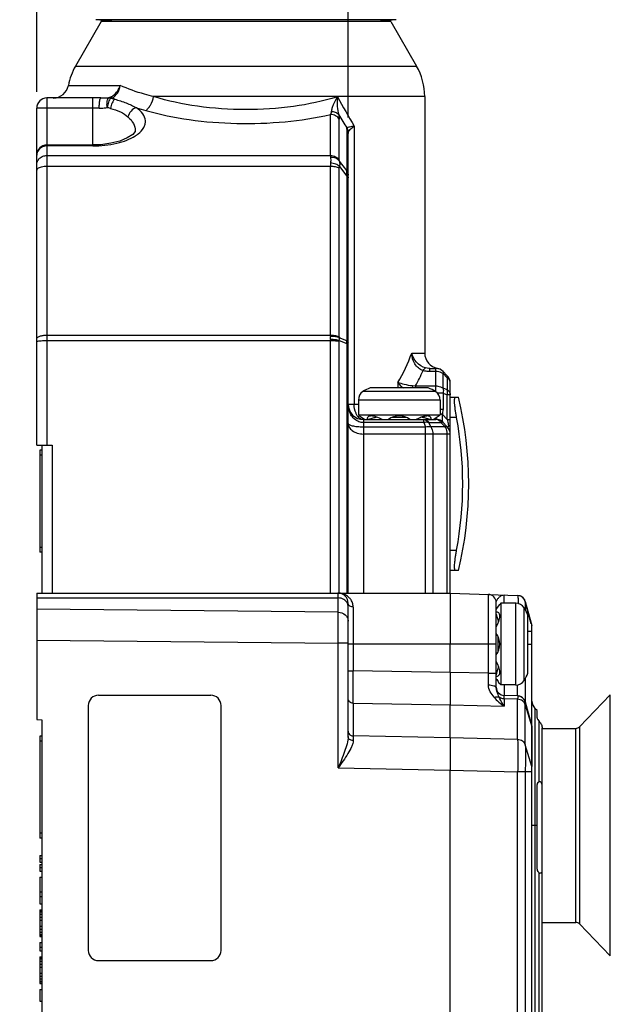
# Model space of a CAD drawing. Units: inches. Extents: x 0.5 to 33.6, y 0.5 to 21.6.
# Drawn here: x 2.8 to 5, y 10 to 13.8 of the extents above; entities that cross this region are included whole.
import ezdxf

# ---------------------------------------------------------------- set-up
doc = ezdxf.new("R2010")
doc.units = ezdxf.units.IN
doc.header["$LTSCALE"] = 1.87
doc.header["$MEASUREMENT"] = 0
doc.layers.get('0').update_dxf_attribs({"linetype": 'CONTINUOUS'})
doc.layers.add('DRIVEN_DIMS', color=7, linetype='CONTINUOUS')
doc.dimstyles.new('DIMSTYLE_1', dxfattribs={"dimtxt": 0.1, "dimasz": 0.1875, "dimexe": 0.125, "dimexo": 0.0625, "dimgap": 0.1, "dimtad": 0, "dimtih": 1, "dimtoh": 1, "dimdec": 1, "dimzin": 4, "dimdsep": 46, "dimtxsty": 'STANDARD', "dimblk": '_FILLED', "dimblk1": '_FILLED', "dimblk2": '_FILLED', "dimcen": 0.09, "dimadec": 0, "dimazin": 0, "dimtp": 0.005, "dimtm": 0.005, "dimtfac": 1, "dimtdec": 1, "dimtofl": 0, "dimtmove": 0, "dimatfit": 3, "dimldrblk": '_FILLED', "dimfxl": 1, "dimtolj": 1, "dimtzin": 4, "dimarcsym": 0})

# ---------------------------------------------------------------- blocks, each defined once
blk = doc.blocks.new('_FILLED')
at = {"color": 0, "linetype": 'BYBLOCK'}
blk.add_solid([(0, 0), (-1, 0.167), (-1, -0.167)], dxfattribs=at)
blk = doc.blocks.new('*D23')
at = {"layer": 'DRIVEN_DIMS', "color": 7, "linetype": 'CONTINUOUS'}
for p, q in [((2.8203, 13.49), (2.8203, 17.0002)), ((4.0211, 13.3918), (4.0211, 17.0002)), ((2.8203, 16.8752), (2.4203, 16.8752)), ((4.0211, 16.8752), (4.4211, 16.8752))]:
    blk.add_line(p, q, dxfattribs=at)
at = {"layer": 'DRIVEN_DIMS', "color": 7, "linetype": 'CONTINUOUS', "xscale": 0.1875, "yscale": 0.1875, "zscale": 0.1875}
blk.add_blockref('_FILLED', (2.8203, 16.8752), dxfattribs=at)
at = {"layer": 'DRIVEN_DIMS', "color": 7, "linetype": 'CONTINUOUS', "xscale": 0.1875, "yscale": 0.1875, "zscale": 0.1875, "rotation": 180}
blk.add_blockref('_FILLED', (4.0211, 16.8752), dxfattribs=at)
at = {"layer": 'DRIVEN_DIMS', "color": 7, "linetype": 'CONTINUOUS', "insert": (3.3207, 16.9252), "char_height": 0.1, "width": 0.6, "attachment_point": 2, "line_spacing_factor": 0.9}
blk.add_mtext('30.5\\P[1.20]', dxfattribs=at)

msp = doc.modelspace()

# ---------------------------------------------------------------- linework, layer by layer
at = {"color": 7, "linetype": 'CONTINUOUS'}
for p, q in [((3.0693, 13.7621), (2.97, 13.5902)), ((3.1248, 13.7621), (3.0484, 13.7688)), ((4.2063, 13.7688), (3.0484, 13.7688)), ((4.1854, 13.7621), (3.0693, 13.7621)), ((4.2063, 13.7688), (4.1299, 13.7621)), ((4.1854, 13.7621), (4.2847, 13.5902)), ((2.9701, 13.5902), (4.2847, 13.5902)), ((2.9424, 13.5152), (3.1425, 13.5152)), ((2.8596, 13.4669), (2.8596, 12.1283)), ((3.0674, 13.4669), (2.8596, 13.4669)), ((3.0368, 13.2819), (3.0368, 13.4669)), ((3.0988, 13.4683), (3.1028, 13.4694)), ((4.3163, 13.4721), (3.2711, 13.4721)), ((4.3163, 13.4721), (4.3163, 12.4826)), ((2.8203, 12.1283), (2.8203, 13.4275)), ((3.0615, 13.4275), (2.8203, 13.4275)), ((3.9529, 13.245), (3.9529, 13.4031)), ((3.987, 13.2272), (3.987, 13.3853)), ((4.0158, 13.3472), (4.0158, 13.187)), ((4.0211, 11.5574), (4.0211, 13.3293)), ((4.0444, 13.3584), (4.0444, 12.2858)), ((2.8596, 13.2856), (3.0368, 13.2856)), ((3.0368, 13.2819), (2.8596, 13.2819)), ((2.8596, 13.245), (3.9529, 13.245)), ((3.9529, 13.245), (3.9533, 13.2374)), ((3.9874, 13.2234), (3.987, 13.2272)), ((4.0158, 13.187), (3.9874, 13.2234)), ((3.9529, 13.2029), (2.8596, 13.2029)), ((3.9529, 12.5525), (3.9529, 13.2029)), ((3.987, 12.5451), (3.987, 13.1956)), ((3.9874, 13.2023), (4.0158, 13.166)), ((4.0163, 13.1811), (4.0158, 13.187)), ((4.0163, 13.174), (4.0163, 13.1811)), ((4.0158, 13.166), (4.0163, 13.174)), ((4.0158, 13.166), (4.0158, 12.5307)), ((2.8596, 12.5525), (3.9529, 12.5525)), ((4.0158, 12.5307), (3.987, 12.5424)), ((3.987, 12.5312), (4.0158, 12.5196)), ((3.9529, 12.5301), (2.8596, 12.5301)), ((3.9529, 11.5574), (3.9529, 12.5301)), ((3.987, 11.5574), (3.987, 12.5284)), ((4.0158, 12.5196), (4.0158, 11.5574)), ((4.0187, 12.519), (4.0158, 12.5196)), ((4.2661, 12.4826), (4.3163, 12.4826)), ((4.336, 12.412), (4.336, 12.4235)), ((4.336, 12.4235), (4.3591, 12.4235)), ((4.3591, 12.3335), (4.3591, 12.4235)), ((4.3755, 12.4208), (4.3658, 12.4241)), ((4.3853, 12.4136), (4.3755, 12.4208)), ((4.3591, 12.412), (4.336, 12.412)), ((4.3855, 12.4135), (4.4032, 12.3957)), ((4.3875, 12.4057), (4.3869, 12.4039)), ((4.3869, 12.3482), (4.3869, 12.4039)), ((4.3869, 12.4039), (4.4032, 12.3876)), ((4.4032, 12.3876), (4.4032, 12.3414)), ((4.3301, 12.3487), (4.1057, 12.3487)), ((4.2132, 12.3487), (4.2132, 12.3693)), ((4.2694, 12.3562), (4.2677, 12.3487)), ((4.2804, 12.3563), (4.2804, 12.3487)), ((4.2804, 12.3563), (4.3591, 12.3563)), ((4.4032, 12.3414), (4.3869, 12.3482)), ((4.4148, 11.5574), (4.4148, 12.3679)), ((4.3579, 12.3346), (4.0779, 12.3346)), ((4.3869, 12.3285), (4.3644, 12.3285)), ((4.3869, 12.3285), (4.3869, 12.2661)), ((4.3869, 12.3285), (4.4032, 12.3217)), ((4.4032, 12.2267), (4.4032, 12.3217)), ((4.4148, 12.3217), (4.4032, 12.3217)), ((4.4148, 12.3133), (4.4459, 12.3133)), ((4.0211, 12.2858), (4.0604, 12.2858)), ((4.0604, 12.3019), (4.0604, 12.2444)), ((4.3754, 12.3019), (4.0604, 12.3019)), ((4.3754, 12.3019), (4.3754, 12.2444)), ((4.3869, 12.2661), (4.3754, 12.2661)), ((4.0604, 12.2444), (4.0644, 12.2405)), ((4.0604, 12.2444), (4.3754, 12.2444)), ((4.0651, 12.24), (4.0644, 12.2405)), ((4.0767, 12.232), (4.0651, 12.24)), ((4.0844, 12.2267), (4.0767, 12.232)), ((4.2464, 12.2341), (4.1894, 12.2341)), ((4.2943, 12.232), (4.2831, 12.2267)), ((4.3567, 12.2304), (4.3514, 12.2267)), ((4.3564, 12.228), (4.3588, 12.2268)), ((4.3648, 12.2359), (4.3567, 12.2304)), ((4.3686, 12.2385), (4.3648, 12.2359)), ((4.3714, 12.2405), (4.3686, 12.2385)), ((4.3754, 12.2444), (4.3714, 12.2405)), ((4.384, 12.2437), (4.3833, 12.2346)), ((4.4032, 12.2267), (4.3842, 12.2457)), ((4.439, 12.2346), (4.4148, 12.2346)), ((4.0801, 12.2267), (4.0801, 11.5574)), ((4.0801, 12.2267), (4.3591, 12.2267)), ((4.313, 12.2152), (4.0801, 12.2152)), ((4.0801, 12.1989), (4.3197, 12.1989)), ((4.313, 12.2152), (4.313, 12.2267)), ((4.313, 12.2152), (4.3197, 12.1989)), ((4.3197, 11.5574), (4.3197, 12.1989)), ((4.3394, 12.1989), (4.3326, 12.2152)), ((4.3326, 12.2152), (4.3788, 12.2152)), ((4.3951, 12.1989), (4.3394, 12.1989)), ((4.3788, 12.2152), (4.3951, 12.1989)), ((4.4032, 12.1989), (4.3842, 12.2178)), ((4.4032, 12.2267), (4.4148, 12.2267)), ((4.4148, 12.171), (4.0801, 12.171)), ((4.3475, 12.171), (4.3475, 11.5574)), ((4.4032, 11.5574), (4.4032, 12.171)), ((2.8203, 12.1283), (2.8793, 12.1283)), ((2.84, 12.1283), (2.84, 11.5574)), ((2.8793, 12.1283), (2.8793, 11.5574)), ((2.8321, 12.1086), (2.8321, 11.7149)), ((2.84, 12.1086), (2.8321, 12.1086)), ((2.84, 12.0889), (2.8321, 12.0889)), ((2.8321, 11.7346), (2.84, 11.7346)), ((2.84, 11.7149), (2.8321, 11.7149)), ((4.4148, 11.7228), (4.439, 11.7228)), ((4.4459, 11.644), (4.4148, 11.644)), ((2.8203, 11.5574), (2.8203, 11.0697)), ((2.8203, 11.5574), (4.4148, 11.5574)), ((4.4148, 11.5574), (4.6745, 11.5483)), ((4.4148, 11.5574), (4.4148, 11.4894)), ((4.5615, 11.2482), (4.5615, 11.5523)), ((4.696, 11.5388), (4.687, 11.5452)), ((2.8203, 11.5389), (3.9824, 11.5389)), ((3.9824, 11.4834), (3.9824, 11.5389)), ((4.0211, 11.0039), (4.0211, 11.518)), ((4.5919, 11.1932), (4.5919, 11.5208)), ((4.5972, 11.5018), (4.6052, 11.5134)), ((4.6052, 11.5134), (4.6057, 11.5141)), ((4.6096, 11.518), (4.6057, 11.5141)), ((4.6671, 11.518), (4.6096, 11.518)), ((4.6096, 11.518), (4.6096, 11.2031)), ((4.6671, 11.2031), (4.6671, 11.518)), ((4.6762, 11.519), (4.6762, 11.5174)), ((4.7019, 11.5305), (4.696, 11.5388)), ((4.7041, 11.5244), (4.7019, 11.5305)), ((4.7038, 11.525), (4.7286, 11.4323)), ((4.7268, 11.4392), (4.7041, 11.5244)), ((4.7043, 11.5238), (4.7041, 11.5244)), ((4.7047, 11.5194), (4.7043, 11.5238)), ((3.9824, 11.4834), (2.8203, 11.4951)), ((4.4148, 11.4894), (4.4148, 11.3606)), ((4.5919, 11.4941), (4.5972, 11.5018)), ((4.6998, 11.2205), (4.6998, 11.5006)), ((4.714, 11.2483), (4.714, 11.4728)), ((4.7287, 11.4305), (4.7286, 11.4323)), ((4.7287, 11.4183), (4.7287, 11.4305)), ((4.7286, 11.4098), (4.714, 11.4098)), ((4.7297, 11.4099), (4.7286, 11.4098)), ((4.7286, 11.0448), (4.7286, 11.4098)), ((4.7297, 7.7537), (4.7297, 11.4241)), ((2.8203, 11.3758), (3.9824, 11.3641)), ((3.9824, 10.883), (3.9824, 11.3641)), ((4.0211, 11.3641), (3.9824, 11.3641)), ((4.5919, 11.3606), (4.0211, 11.3606)), ((4.0402, 11.3606), (4.0402, 11.2577)), ((4.4148, 11.2514), (4.4148, 11.3606)), ((4.5994, 11.3321), (4.5994, 11.389)), ((4.714, 11.3606), (4.7297, 11.3606)), ((4.0211, 11.2577), (4.0402, 11.2577)), ((4.4148, 11.2514), (4.0402, 11.2577)), ((4.0402, 11.1329), (4.0402, 11.2577)), ((4.4148, 11.2515), (4.4148, 11.2274)), ((4.5615, 11.2482), (4.4148, 11.2514)), ((4.5615, 11.2482), (4.5919, 11.2482)), ((4.4148, 11.2274), (4.4148, 11.2129)), ((4.4148, 11.2129), (4.4148, 11.1266)), ((4.6037, 11.2099), (4.6011, 11.2137)), ((4.6057, 11.207), (4.6037, 11.2099)), ((4.6057, 11.207), (4.6096, 11.2031)), ((4.6671, 11.2031), (4.6096, 11.2031)), ((4.6223, 11.2031), (4.6223, 11.1626)), ((4.6745, 11.1608), (4.6745, 11.2043)), ((4.7038, 11.227), (4.7038, 11.1375)), ((4.9127, 11.0418), (5.0317, 11.1653)), ((5.0317, 10.1582), (5.0317, 11.1653)), ((3.0584, 11.1637), (3.4915, 11.1637)), ((4.0402, 11.1329), (4.4148, 11.1266)), ((4.0402, 11.1329), (4.0402, 11.0066)), ((4.4148, 11.1266), (4.6223, 11.122)), ((4.4148, 10.9988), (4.4148, 11.1266)), ((4.6745, 11.1608), (4.6223, 11.1626)), ((4.6223, 11.1497), (4.6223, 11.1626)), ((4.6745, 11.1479), (4.6223, 11.1497)), ((4.6223, 11.1497), (4.6223, 11.122)), ((4.6745, 10.9932), (4.6745, 11.1479)), ((4.7038, 11.1375), (4.7286, 11.0448)), ((4.7038, 11.1375), (4.7038, 11.1267)), ((4.7038, 11.1267), (4.7286, 11.0427)), ((4.7038, 10.9721), (4.7038, 11.1267)), ((3.0191, 11.1243), (3.019, 11.1243)), ((3.0191, 11.1243), (3.0191, 10.1795)), ((3.5308, 10.1795), (3.5308, 11.1243)), ((4.7494, 11.1046), (4.7412, 11.1128)), ((4.7412, 11.1128), (4.7412, 9.7359)), ((4.7494, 11.0759), (4.7494, 11.1046)), ((2.8203, 11.0697), (2.84, 11.0692)), ((2.84, 11.0692), (2.84, 8.1086)), ((4.7576, 10.8298), (4.7576, 11.0627)), ((4.7286, 11.0445), (4.7286, 11.0448)), ((4.7286, 11.0427), (4.7286, 10.8881)), ((4.7286, 11.0438), (4.7286, 11.0445)), ((4.7691, 9.7681), (4.7691, 11.0376)), ((4.7691, 11.0358), (4.8985, 11.0358)), ((4.8985, 10.2877), (4.8985, 11.0358)), ((4.9127, 11.0418), (4.9127, 10.2817)), ((2.8321, 11.0063), (2.8321, 10.6126)), ((2.84, 11.0063), (2.8321, 11.0063)), ((2.84, 10.9866), (2.8321, 10.9866)), ((4.4148, 10.9988), (4.0402, 11.0066)), ((4.6745, 10.9932), (4.4148, 10.9988)), ((4.4148, 10.9988), (4.4148, 10.9776)), ((4.4148, 10.9776), (4.4148, 10.874)), ((4.7286, 10.8881), (4.7038, 10.9721)), ((3.9824, 10.883), (4.4148, 10.874)), ((4.4148, 10.874), (4.6745, 10.8681)), ((4.4148, 8.3038), (4.4148, 10.874)), ((4.6745, 8.3096), (4.6745, 10.8681)), ((4.7297, 10.8677), (4.7038, 10.8677)), ((4.7038, 10.8677), (4.7038, 8.3101)), ((4.7287, 10.8831), (4.7286, 10.8881)), ((4.7286, 8.3101), (4.7286, 10.8677)), ((4.7494, 10.4927), (4.7494, 10.8188)), ((2.8321, 10.6323), (2.84, 10.6323)), ((4.7494, 10.6617), (4.7297, 10.6617)), ((2.84, 10.6126), (2.8321, 10.6126)), ((2.8321, 10.5457), (2.8321, 10.5199)), ((2.8321, 10.5457), (2.84, 10.5457)), ((2.8321, 10.5343), (2.84, 10.5343)), ((2.8321, 10.5199), (2.84, 10.5199)), ((2.8321, 10.5113), (2.8321, 10.4855)), ((2.8321, 10.5113), (2.84, 10.5113)), ((2.8321, 10.4998), (2.84, 10.4998)), ((2.8321, 10.4855), (2.84, 10.4855)), ((2.8321, 10.4625), (2.8321, 10.3591)), ((2.8321, 10.4625), (2.84, 10.4625)), ((4.7576, 9.7311), (4.7576, 10.4786)), ((2.8321, 10.4051), (2.84, 10.4051)), ((2.8321, 10.3879), (2.84, 10.3879)), ((2.8321, 10.3591), (2.84, 10.3591)), ((2.8321, 10.3362), (2.8321, 10.2328)), ((2.8321, 10.3362), (2.84, 10.3362)), ((2.8321, 10.3333), (2.84, 10.3333)), ((2.8321, 10.3276), (2.84, 10.3276)), ((2.8321, 10.319), (2.84, 10.319)), ((2.8321, 10.3075), (2.84, 10.3075)), ((2.8321, 10.296), (2.84, 10.296)), ((2.8321, 10.273), (2.84, 10.273)), ((2.8321, 10.2615), (2.84, 10.2615)), ((4.7691, 10.2877), (4.8985, 10.2877)), ((4.9127, 10.2817), (5.0317, 10.1582)), ((2.8321, 10.2501), (2.84, 10.2501)), ((2.8321, 10.2414), (2.84, 10.2414)), ((2.8321, 10.2357), (2.84, 10.2357)), ((2.8321, 10.2328), (2.84, 10.2328)), ((2.8321, 10.2099), (2.8321, 10.1783)), ((2.8321, 10.2099), (2.84, 10.2099)), ((2.8321, 10.1926), (2.84, 10.1926)), ((2.8321, 10.1783), (2.84, 10.1783)), ((3.019, 10.1795), (3.0191, 10.1795)), ((2.8321, 10.1553), (2.8321, 10.052)), ((2.8321, 10.1553), (2.84, 10.1553)), ((2.8321, 10.1525), (2.84, 10.1525)), ((2.8321, 10.1467), (2.84, 10.1467)), ((3.0584, 10.1401), (3.4915, 10.1401)), ((2.8321, 10.1381), (2.84, 10.1381)), ((2.8321, 10.1266), (2.84, 10.1266)), ((2.8321, 10.1151), (2.84, 10.1151)), ((2.8321, 10.0922), (2.84, 10.0922)), ((2.8321, 10.0807), (2.84, 10.0807)), ((2.8321, 10.0692), (2.84, 10.0692)), ((2.8321, 10.0606), (2.84, 10.0606)), ((2.8321, 10.0549), (2.84, 10.0549)), ((2.8321, 10.052), (2.84, 10.052)), ((2.8321, 10.029), (2.84, 10.029)), ((2.8321, 10.029), (2.8321, 9.9831)), ((2.8321, 9.9831), (2.84, 9.9831))]:
    msp.add_line(p, q, dxfattribs=at)
for points in [[(3.2002, 13.3404), (3.1993, 13.3376), (3.1904, 13.3265), (3.1696, 13.3126), (3.1408, 13.3007), (3.1065, 13.292), (3.0671, 13.2868), (3.0368, 13.2856)], [(4.7041, 11.5244), (4.7017, 11.5309), (4.6957, 11.5391), (4.6865, 11.5455), (4.6745, 11.5483)], [(4.7038, 11.1375), (4.703, 11.14), (4.7008, 11.1449), (4.6976, 11.1495), (4.6934, 11.1537), (4.6882, 11.1571), (4.6824, 11.1595), (4.676, 11.1607), (4.6745, 11.1608)]]:
    msp.add_lwpolyline(points, dxfattribs=at)
for centre, radius, start, end in [((3.1746, 13.4721), 0.2362, 150, 169.5058), ((4.0801, 13.4721), 0.2362, 0, 30), ((2.8843, 13.5259), 0.0591, 270, 349.5058), ((2.8596, 13.4275), 0.0394, 90, 180), ((3.0452, 13.106), 0.3645, 78.006, 80.5591), ((3.3482, 13.9377), 0.5268, 243.2395, 244.4444), ((9.2373, 16.429), 6.0328, 209.36259, 210.59541), ((3.0426, 13.1915), 0.2434, 75.2215, 78.3318), ((3.4925, 14.3139), 0.9301, 251.9753, 254.2776), ((8.9441, 16.4863), 5.8404, 211.87846, 212.46503), ((2.8596, 13.2463), 0.0394, 90, 180), ((4.1986, 12.5525), 0.2458, 180.0098, 181.2801), ((3.697, 12.5414), 0.256, 358.7476, 1.2526), ((4.2212, 12.5301), 0.2683, 178.7746, 180.0009), ((4.0483, 12.5452), 0.0613, 180.0163, 182.5612), ((3.8844, 12.5368), 0.1027, 356.8772, 3.122), ((4.0539, 12.5284), 0.0669, 177.5477, 180.0062), ((3.8475, 12.5252), 0.1684, 0.6441, 1.8992), ((3.8404, 12.5253), 0.1754, 358.1297, 359.3605), ((3.8479, 12.5252), 0.168, 359.3733, 0.6476), ((3.5388, 12.7532), 0.776, 330.3465, 339.5916), ((4.3754, 12.4826), 0.0591, 180, 260.6927), ((4.3591, 12.3842), 0.0394, 45, 90), ((3.6264, 12.7217), 0.7491, 330.8076, 335.8654), ((4.3754, 12.3679), 0.0394, 0, 45), ((4.1502, 12.2267), 0.1299, 110.0498, 123.8565), ((4.3065, 12.4392), 0.117, 227.9226, 230.7617), ((4.2856, 12.2267), 0.1299, 56.1435, 69.9502), ((4.0998, 12.3019), 0.0394, 123.8567, 180), ((4.336, 12.3019), 0.0394, 0, 56.1433), ((3.0687, 11.9787), 1.4173, 346.3429, 13.6571), ((4.0801, 12.2858), 0.0591, 180, 270), ((4.3077, 12.2661), 0.0793, 345.048, 359.9517), ((4.0953, 12.2681), 0.0471, 214.1374, 219.7067), ((4.4457, 11.046), 1.2307, 105.9336, 106.3803), ((4.3674, 11.3206), 0.9451, 105.3971, 105.9374), ((4.3008, 11.5626), 0.6941, 104.7224, 105.4029), ((4.2488, 11.7609), 0.4891, 103.845, 104.7309), ((4.2179, 12.1716), 0.0689, 53.1301, 126.8699), ((4.1889, 11.7683), 0.4815, 75.2959, 76.203), ((4.1368, 11.5692), 0.6872, 74.6107, 75.3047), ((4.0697, 11.3252), 0.9403, 74.0679, 74.6168), ((3.9906, 11.0477), 1.2289, 73.6195, 74.0718), ((4.3606, 12.2364), 0.00938, 232.8553, 243.4874), ((4.3589, 12.1908), 0.0374, 89.5483, 93.8225), ((4.3589, 12.1903), 0.0378, 78.0146, 89.5669), ((4.7457, 12.2104), 0.3631, 174.4259, 174.744), ((3.0687, 11.9787), 1.394, 349.4221, 10.5779), ((4.3591, 12.1873), 0.0394, 45, 90), ((4.3754, 12.171), 0.0394, 0, 44.9999), ((3.9817, 11.518), 0.0394, 0.002, 89.9994), ((3.9818, 11.4934), 0.064, 76.2335, 85.4298), ((3.9824, 11.496), 0.0614, 62.6977, 76.2316), ((3.9832, 11.4976), 0.0595, 57.9928, 62.6203), ((4.5604, 11.5208), 0.0315, 0, 88), ((4.6734, 11.5169), 0.0315, 14.9948, 88), ((4.6671, 11.4787), 0.0394, 33.8567, 90), ((64.1024, 11.3643), 60.0622, 179.867033, 180.003601), ((3.4103, 11.1325), 1.2316, 15.9363, 16.3802), ((3.6839, 11.2105), 0.9471, 15.4022, 15.9401), ((4.5919, 11.4282), 0.1299, 20.0498, 33.8565), ((3.6064, 11.4916), 1.0988, 0.0696, 0.4898), ((3.9258, 11.2771), 0.6962, 14.7295, 15.408), ((4.1248, 11.3293), 0.4905, 13.8518, 14.7381), ((4.6982, 11.4241), 0.0315, 0, 15.0031), ((4.5368, 11.3606), 0.0689, 323.1301, 36.8699), ((3.1523, 11.4286), 1.5765, 359.3169, 359.6243), ((-12.1592, 11.1632), 16.7209, 0.13785, 0.29132), ((3.3661, 11.6015), 1.2777, 343.6242, 343.9192), ((3.5006, 11.5627), 1.1377, 343.9226, 344.0794), ((3.8257, 11.4709), 0.7998, 344.0162, 345.2556), ((4.1322, 11.3899), 0.4828, 345.292, 346.1941), ((4.5919, 11.2929), 0.1299, 326.1435, 339.9502), ((10.0952, 14.998), 6.6712, 214.41966, 214.55875), ((4.6671, 11.2424), 0.0394, 270, 326.1433), ((4.6234, 11.1941), 0.0315, 180, 268), ((3.0585, 11.1243), 0.0394, 90.0074, 180.0014), ((3.4915, 11.1243), 0.0394, 359.9986, 89.9926), ((4.6921, 11.2402), 0.1372, 217.9511, 239.422), ((4.6734, 11.1293), 0.0315, 14.9995, 87.9998), ((4.7691, 11.1406), 0.0394, 180, 225), ((4.6982, 11.0366), 0.0315, 0, 15.0003), ((4.34, 11.0451), 0.3886, 359.6452, 359.8152), ((4.7034, 11.0352), 0.0263, 11.0175, 16.476), ((4.7037, 11.0353), 0.026, 0.0214, 11.0069), ((4.8985, 11.0554), 0.0197, 270, 316.0691), ((13.0429, 10.9885), 9.0027, 179.88462, 179.99931), ((4.7032, 10.8806), 0.0265, 0.0801, 16.3564), ((3.0312, 10.8806), 1.6975, 359.5664, 359.8444), ((3.4669, 10.8796), 1.2618, 359.8367, 0.1616), ((4.8985, 10.268), 0.0197, 43.9309, 90), ((3.0585, 10.1795), 0.0394, 179.9986, 269.9926), ((3.4915, 10.1795), 0.0394, 270.0074, 0.0014)]:
    msp.add_arc(centre, radius, start, end, dxfattribs=at)
for points, knots in [([(3.1028, 13.4694), (3.1072, 13.471), (3.1252, 13.4815), (3.1371, 13.5002), (3.1425, 13.5152)], [0, 0, 0, 0, 0.228273, 1, 1, 1, 1]), ([(3.111, 13.4674), (3.1194, 13.4709), (3.1343, 13.4856), (3.1408, 13.5047), (3.1425, 13.5152)], [0, 0, 0, 0, 0.461188, 1, 1, 1, 1]), ([(3.2711, 13.4721), (3.2592, 13.475), (3.2155, 13.4866), (3.1725, 13.5014), (3.1425, 13.5152)], [0, 0, 0, 0, 0.269356, 1, 1, 1, 1]), ([(3.0615, 13.4275), (3.0615, 13.4323), (3.0617, 13.4416), (3.0628, 13.4539), (3.0644, 13.4621), (3.066, 13.4659), (3.067, 13.4669), (3.0674, 13.4669)], [0, 0, 0, 0, 0.357515, 0.688264, 0.910101, 0.968706, 1, 1, 1, 1]), ([(3.0674, 13.4669), (3.0701, 13.4669), (3.0806, 13.467), (3.0911, 13.4677), (3.0988, 13.4683)], [0, 0, 0, 0, 0.256178, 1, 1, 1, 1]), ([(3.0918, 13.4298), (3.0911, 13.4367), (3.091, 13.4467), (3.0931, 13.4587), (3.095, 13.4637), (3.0962, 13.4656)], [0, 0, 0, 0, 0.567143, 0.813318, 1, 1, 1, 1]), ([(3.105, 13.4655), (3.1034, 13.4638), (3.1004, 13.4591), (3.0953, 13.4473), (3.0929, 13.4371), (3.0918, 13.4298)], [0, 0, 0, 0, 0.187836, 0.427935, 1, 1, 1, 1]), ([(3.0962, 13.4656), (3.0964, 13.4659), (3.0972, 13.4669), (3.0981, 13.4678), (3.0988, 13.4683)], [0, 0, 0, 0, 0.284347, 1, 1, 1, 1]), ([(3.0988, 13.4683), (3.0994, 13.4682), (3.1016, 13.4677), (3.1036, 13.4666), (3.105, 13.4655)], [0, 0, 0, 0, 0.22651, 1, 1, 1, 1]), ([(3.1028, 13.4694), (3.1035, 13.4694), (3.1063, 13.4691), (3.1091, 13.4683), (3.111, 13.4674)], [0, 0, 0, 0, 0.237174, 1, 1, 1, 1]), ([(3.121, 13.4625), (3.119, 13.4609), (3.1153, 13.4563), (3.1089, 13.4446), (3.1059, 13.4342), (3.1046, 13.4268)], [0, 0, 0, 0, 0.191636, 0.436907, 1, 1, 1, 1]), ([(3.121, 13.4625), (3.136, 13.458), (3.1647, 13.449), (3.1919, 13.436), (3.2047, 13.4295)], [0, 0, 0, 0, 0.520911, 1, 1, 1, 1]), ([(3.2405, 13.4186), (3.2441, 13.4209), (3.251, 13.4274), (3.263, 13.4447), (3.2687, 13.4608), (3.2711, 13.4721)], [0, 0, 0, 0, 0.201419, 0.449484, 1, 1, 1, 1]), ([(3.9795, 13.4709), (3.9242, 13.4542), (3.8065, 13.4296), (3.6249, 13.4177), (3.4435, 13.4302), (3.3261, 13.4553), (3.2711, 13.4721)], [0, 0, 0, 0, 0.241593, 0.500452, 0.759066, 1, 1, 1, 1]), ([(3.9795, 13.4709), (3.9735, 13.4611), (3.9655, 13.4466), (3.9582, 13.4273), (3.9562, 13.4183), (3.956, 13.4141)], [0, 0, 0, 0, 0.554992, 0.797245, 1, 1, 1, 1]), ([(3.9795, 13.4709), (3.9785, 13.4588), (3.9784, 13.4356), (3.9812, 13.4123), (3.9846, 13.4019)], [0, 0, 0, 0, 0.524671, 1, 1, 1, 1]), ([(3.0615, 13.4275), (3.0641, 13.4275), (3.0742, 13.4277), (3.0843, 13.4288), (3.0918, 13.4298)], [0, 0, 0, 0, 0.256912, 1, 1, 1, 1]), ([(3.1046, 13.4268), (3.1177, 13.4234), (3.1421, 13.4159), (3.1632, 13.4014), (3.1721, 13.3938)], [0, 0, 0, 0, 0.536131, 1, 1, 1, 1]), ([(3.2047, 13.4295), (3.1969, 13.4274), (3.1821, 13.4176), (3.1739, 13.4021), (3.1721, 13.3938)], [0, 0, 0, 0, 0.488641, 1, 1, 1, 1]), ([(3.2111, 13.3282), (3.2198, 13.335), (3.2312, 13.3466), (3.2389, 13.3655), (3.2407, 13.3841), (3.2305, 13.4088), (3.2143, 13.4228), (3.2047, 13.4295)], [0, 0, 0, 0, 0.26899, 0.382969, 0.490794, 0.716506, 1, 1, 1, 1]), ([(3.2405, 13.4186), (3.2954, 13.4031), (3.4119, 13.3795), (3.5923, 13.3652), (3.7751, 13.3716), (3.8952, 13.3901), (3.9529, 13.4031)], [0, 0, 0, 0, 0.238193, 0.49429, 0.753436, 1, 1, 1, 1]), ([(3.956, 13.4141), (3.9559, 13.413), (3.9555, 13.4092), (3.9542, 13.4055), (3.9529, 13.4031)], [0, 0, 0, 0, 0.273881, 1, 1, 1, 1]), ([(3.9846, 13.4019), (3.9816, 13.4058), (3.9724, 13.4122), (3.9616, 13.4141), (3.956, 13.4141)], [0, 0, 0, 0, 0.46832, 1, 1, 1, 1]), ([(3.1721, 13.3938), (3.1805, 13.3866), (3.1944, 13.3709), (3.2002, 13.3503), (3.2002, 13.3408)], [0, 0, 0, 0, 0.537331, 1, 1, 1, 1]), ([(3.987, 13.3853), (3.9835, 13.3907), (3.9731, 13.4), (3.9596, 13.4031), (3.9529, 13.4031)], [0, 0, 0, 0, 0.48981, 1, 1, 1, 1]), ([(3.9846, 13.4019), (3.985, 13.4003), (3.9862, 13.3948), (3.987, 13.3892), (3.987, 13.3853)], [0, 0, 0, 0, 0.292669, 1, 1, 1, 1]), ([(4.0158, 13.3472), (4.0158, 13.3476), (4.0158, 13.349), (4.016, 13.3504), (4.0165, 13.3512)], [0, 0, 0, 0, 0.296738, 1, 1, 1, 1]), ([(4.0444, 13.3584), (4.0383, 13.3573), (4.0301, 13.3557), (4.0209, 13.3531), (4.0176, 13.3519), (4.0165, 13.3512)], [0, 0, 0, 0, 0.641719, 0.86123, 1, 1, 1, 1]), ([(4.0211, 13.3293), (4.0211, 13.3297), (4.0211, 13.3311), (4.0212, 13.3325), (4.0215, 13.3334)], [0, 0, 0, 0, 0.298236, 1, 1, 1, 1]), ([(4.0215, 13.3334), (4.022, 13.3353), (4.0243, 13.3395), (4.0316, 13.3483), (4.039, 13.3543), (4.0444, 13.3584)], [0, 0, 0, 0, 0.176957, 0.406365, 1, 1, 1, 1]), ([(3.0368, 13.2819), (3.0678, 13.2819), (3.1126, 13.2865), (3.1665, 13.3028), (3.1893, 13.3137), (3.1992, 13.3199)], [0, 0, 0, 0, 0.551611, 0.792925, 1, 1, 1, 1]), ([(3.1992, 13.3199), (3.2002, 13.3205), (3.2043, 13.3231), (3.2083, 13.3259), (3.2111, 13.3282)], [0, 0, 0, 0, 0.258722, 1, 1, 1, 1]), ([(2.8446, 13.2792), (2.8377, 13.2766), (2.8253, 13.2678), (2.8203, 13.2532), (2.8203, 13.2463)], [0, 0, 0, 0, 0.512912, 1, 1, 1, 1]), ([(2.8203, 13.2094), (2.8203, 13.2139), (2.8223, 13.2233), (2.8279, 13.231), (2.8314, 13.2342)], [0, 0, 0, 0, 0.493175, 1, 1, 1, 1]), ([(2.8314, 13.2342), (2.8351, 13.2377), (2.8441, 13.2432), (2.8544, 13.245), (2.8596, 13.245)], [0, 0, 0, 0, 0.493487, 1, 1, 1, 1]), ([(3.9529, 13.245), (3.9596, 13.245), (3.9731, 13.2419), (3.9835, 13.2327), (3.987, 13.2272)], [0, 0, 0, 0, 0.510546, 1, 1, 1, 1]), ([(3.9533, 13.2163), (3.9532, 13.2153), (3.953, 13.2108), (3.9529, 13.2063), (3.9529, 13.2029)], [0, 0, 0, 0, 0.240497, 1, 1, 1, 1]), ([(3.9874, 13.2234), (3.9838, 13.2282), (3.9729, 13.2361), (3.9599, 13.2378), (3.9533, 13.2374)], [0, 0, 0, 0, 0.474496, 1, 1, 1, 1]), ([(3.9533, 13.2374), (3.9534, 13.2359), (3.9539, 13.2289), (3.9536, 13.2218), (3.9533, 13.2163)], [0, 0, 0, 0, 0.216358, 1, 1, 1, 1]), ([(3.9874, 13.2023), (3.9835, 13.2065), (3.9723, 13.2129), (3.96, 13.2157), (3.9533, 13.2163)], [0, 0, 0, 0, 0.457639, 1, 1, 1, 1]), ([(3.9874, 13.2234), (3.9877, 13.2218), (3.9888, 13.2148), (3.9883, 13.2077), (3.9874, 13.2023)], [0, 0, 0, 0, 0.226542, 1, 1, 1, 1]), ([(2.8234, 13.1941), (2.823, 13.1936), (2.8214, 13.1921), (2.8203, 13.1899), (2.8203, 13.1883)], [0, 0, 0, 0, 0.293026, 1, 1, 1, 1]), ([(2.8596, 13.2029), (2.8524, 13.2029), (2.842, 13.202), (2.83, 13.1982), (2.8252, 13.1956), (2.8234, 13.1941)], [0, 0, 0, 0, 0.577191, 0.814867, 1, 1, 1, 1]), ([(3.987, 13.1956), (3.9827, 13.1984), (3.9711, 13.2019), (3.9595, 13.2029), (3.9529, 13.2029)], [0, 0, 0, 0, 0.436905, 1, 1, 1, 1]), ([(4.0158, 13.187), (4.0166, 13.1857), (4.0196, 13.1802), (4.0211, 13.1738), (4.0211, 13.1692)], [0, 0, 0, 0, 0.254222, 1, 1, 1, 1]), ([(4.0158, 13.166), (4.0163, 13.1656), (4.0182, 13.1643), (4.0198, 13.1626), (4.0205, 13.1612)], [0, 0, 0, 0, 0.289627, 1, 1, 1, 1]), ([(2.8203, 12.5378), (2.8203, 12.5399), (2.8226, 12.5433), (2.8271, 12.5462), (2.8342, 12.5493), (2.8452, 12.5518), (2.8546, 12.5525), (2.8596, 12.5525)], [0, 0, 0, 0, 0.142903, 0.242712, 0.363625, 0.659893, 1, 1, 1, 1]), ([(3.9529, 12.5525), (3.9595, 12.5525), (3.9711, 12.5514), (3.9827, 12.5479), (3.987, 12.5451)], [0, 0, 0, 0, 0.562778, 1, 1, 1, 1]), ([(3.987, 12.5424), (3.9826, 12.5446), (3.971, 12.5469), (3.9595, 12.5473), (3.9529, 12.547)], [0, 0, 0, 0, 0.430352, 1, 1, 1, 1]), ([(3.987, 12.5312), (3.9824, 12.5327), (3.9709, 12.5346), (3.9595, 12.5355), (3.9529, 12.5358)], [0, 0, 0, 0, 0.426535, 1, 1, 1, 1]), ([(2.8233, 12.528), (2.8225, 12.5278), (2.8216, 12.5276), (2.8203, 12.527), (2.8203, 12.5266)], [0, 0, 0, 0, 0.697341, 1, 1, 1, 1]), ([(2.8596, 12.5301), (2.8523, 12.5301), (2.8402, 12.5297), (2.828, 12.529), (2.8233, 12.528)], [0, 0, 0, 0, 0.600158, 1, 1, 1, 1]), ([(3.987, 12.5284), (3.9822, 12.5291), (3.9708, 12.5298), (3.9594, 12.5301), (3.9529, 12.5301)], [0, 0, 0, 0, 0.423451, 1, 1, 1, 1]), ([(4.0158, 12.5307), (4.0166, 12.5302), (4.019, 12.5285), (4.0211, 12.5256), (4.0211, 12.5234)], [0, 0, 0, 0, 0.307961, 1, 1, 1, 1]), ([(4.0211, 12.5178), (4.0211, 12.5181), (4.02, 12.5187), (4.0193, 12.5189), (4.0187, 12.519)], [0, 0, 0, 0, 0.312765, 1, 1, 1, 1]), ([(4.31, 12.4154), (4.3034, 12.4176), (4.2909, 12.4248), (4.2729, 12.4469), (4.2669, 12.4685), (4.2661, 12.4826)], [0, 0, 0, 0, 0.245933, 0.497421, 1, 1, 1, 1]), ([(4.3197, 12.4256), (4.3065, 12.4292), (4.2828, 12.4453), (4.2694, 12.4698), (4.2661, 12.4826)], [0, 0, 0, 0, 0.509877, 1, 1, 1, 1]), ([(4.31, 12.4154), (4.3115, 12.418), (4.314, 12.4219), (4.318, 12.4255), (4.3197, 12.4256)], [0, 0, 0, 0, 0.629335, 1, 1, 1, 1]), ([(4.336, 12.4235), (4.3346, 12.4235), (4.3291, 12.4237), (4.3236, 12.4245), (4.3197, 12.4256)], [0, 0, 0, 0, 0.256557, 1, 1, 1, 1]), ([(4.3646, 12.4245), (4.3643, 12.4243), (4.3624, 12.4237), (4.3605, 12.4235), (4.3591, 12.4235)], [0, 0, 0, 0, 0.226308, 1, 1, 1, 1]), ([(4.336, 12.412), (4.3294, 12.412), (4.3206, 12.4128), (4.3121, 12.4148), (4.31, 12.4154)], [0, 0, 0, 0, 0.753551, 1, 1, 1, 1]), ([(4.3869, 12.4039), (4.385, 12.4052), (4.3765, 12.4101), (4.3665, 12.412), (4.3591, 12.412)], [0, 0, 0, 0, 0.235616, 1, 1, 1, 1]), ([(4.3869, 12.412), (4.3875, 12.4114), (4.3879, 12.4103), (4.388, 12.4092), (4.388, 12.4089)], [0, 0, 0, 0, 0.711429, 1, 1, 1, 1]), ([(4.388, 12.4089), (4.388, 12.4086), (4.3879, 12.4076), (4.3877, 12.4065), (4.3875, 12.4057)], [0, 0, 0, 0, 0.223884, 1, 1, 1, 1]), ([(4.4032, 12.3876), (4.4036, 12.3884), (4.4044, 12.391), (4.4045, 12.3944), (4.4032, 12.3957)], [0, 0, 0, 0, 0.33922, 1, 1, 1, 1]), ([(4.4133, 12.3754), (4.4128, 12.3766), (4.4104, 12.3813), (4.4065, 12.3852), (4.4032, 12.3876)], [0, 0, 0, 0, 0.235646, 1, 1, 1, 1]), ([(4.2694, 12.3562), (4.2587, 12.3576), (4.2397, 12.361), (4.221, 12.3662), (4.2132, 12.3693)], [0, 0, 0, 0, 0.564231, 1, 1, 1, 1]), ([(4.2132, 12.3693), (4.2141, 12.3678), (4.2185, 12.3616), (4.2238, 12.3562), (4.228, 12.3523)], [0, 0, 0, 0, 0.235881, 1, 1, 1, 1]), ([(4.3591, 12.3563), (4.3616, 12.3563), (4.3714, 12.3557), (4.3811, 12.3523), (4.3869, 12.3482)], [0, 0, 0, 0, 0.263157, 1, 1, 1, 1]), ([(4.3869, 12.3482), (4.3871, 12.3474), (4.3877, 12.3443), (4.388, 12.3411), (4.388, 12.3387)], [0, 0, 0, 0, 0.241433, 1, 1, 1, 1]), ([(4.4032, 12.3217), (4.4036, 12.3234), (4.4046, 12.33), (4.4044, 12.3367), (4.4032, 12.3414)], [0, 0, 0, 0, 0.264155, 1, 1, 1, 1]), ([(4.4032, 12.3414), (4.4066, 12.339), (4.4124, 12.3334), (4.4148, 12.3254), (4.4148, 12.3217)], [0, 0, 0, 0, 0.528928, 1, 1, 1, 1]), ([(4.439, 12.2346), (4.4381, 12.2396), (4.4363, 12.2496), (4.4342, 12.2641), (4.4326, 12.2776), (4.4316, 12.2894), (4.4312, 12.2991), (4.4314, 12.3058), (4.4321, 12.3097), (4.4327, 12.3116), (4.4334, 12.3129), (4.4342, 12.3133), (4.4345, 12.3133)], [0, 0, 0, 0, 0.192382, 0.377602, 0.548551, 0.698443, 0.82133, 0.912667, 0.945713, 0.970388, 0.987517, 1, 1, 1, 1]), ([(4.0628, 12.2183), (4.0562, 12.2207), (4.0439, 12.2283), (4.0264, 12.2504), (4.0211, 12.2719), (4.0211, 12.2858)], [0, 0, 0, 0, 0.252375, 0.503636, 1, 1, 1, 1]), ([(4.0564, 12.2416), (4.0544, 12.2445), (4.0471, 12.2581), (4.0444, 12.2739), (4.0444, 12.2858)], [0, 0, 0, 0, 0.227716, 1, 1, 1, 1]), ([(4.0691, 12.2296), (4.0682, 12.2301), (4.0644, 12.2324), (4.0612, 12.2354), (4.0591, 12.238)], [0, 0, 0, 0, 0.236035, 1, 1, 1, 1]), ([(4.0801, 12.2267), (4.0773, 12.2267), (4.0734, 12.2275), (4.0699, 12.2291), (4.0691, 12.2296)], [0, 0, 0, 0, 0.740181, 1, 1, 1, 1]), ([(4.1093, 12.2405), (4.105, 12.2405), (4.098, 12.2392), (4.0942, 12.232), (4.0941, 12.2285), (4.0943, 12.2267)], [0, 0, 0, 0, 0.55915, 0.772839, 1, 1, 1, 1]), ([(4.1527, 12.2267), (4.1454, 12.2304), (4.1315, 12.2366), (4.1164, 12.2405), (4.1093, 12.2405)], [0, 0, 0, 0, 0.536996, 1, 1, 1, 1]), ([(4.3265, 12.2405), (4.3213, 12.2405), (4.3102, 12.2383), (4.2998, 12.2343), (4.2943, 12.232)], [0, 0, 0, 0, 0.460351, 1, 1, 1, 1]), ([(4.3317, 12.24), (4.3313, 12.2401), (4.3296, 12.2404), (4.3278, 12.2405), (4.3265, 12.2405)], [0, 0, 0, 0, 0.232497, 1, 1, 1, 1]), ([(4.3415, 12.2267), (4.3418, 12.2295), (4.341, 12.2362), (4.3348, 12.2394), (4.3317, 12.24)], [0, 0, 0, 0, 0.471907, 1, 1, 1, 1]), ([(4.3842, 12.2457), (4.3836, 12.246), (4.3807, 12.2475), (4.3777, 12.2488), (4.3754, 12.2498)], [0, 0, 0, 0, 0.228373, 1, 1, 1, 1]), ([(4.3833, 12.2346), (4.3832, 12.2324), (4.3831, 12.2285), (4.3831, 12.2234), (4.3834, 12.22), (4.3838, 12.2183), (4.3842, 12.2178)], [0, 0, 0, 0, 0.390877, 0.696385, 0.898066, 1, 1, 1, 1]), ([(4.0211, 12.2118), (4.0211, 12.2067), (4.0243, 12.1955), (4.0373, 12.1822), (4.0568, 12.1731), (4.072, 12.171), (4.0801, 12.171)], [0, 0, 0, 0, 0.19483, 0.420508, 0.692179, 1, 1, 1, 1]), ([(4.0211, 12.2118), (4.0211, 12.2098), (4.0247, 12.207), (4.0301, 12.2048), (4.0404, 12.2019), (4.0572, 12.1995), (4.0719, 12.199), (4.0801, 12.1989)], [0, 0, 0, 0, 0.095632, 0.179961, 0.292667, 0.603678, 1, 1, 1, 1]), ([(4.313, 12.2267), (4.3166, 12.2267), (4.3246, 12.2243), (4.3302, 12.2185), (4.3326, 12.2152)], [0, 0, 0, 0, 0.47119, 1, 1, 1, 1]), ([(4.3326, 12.2152), (4.3311, 12.2155), (4.3246, 12.2167), (4.3179, 12.2162), (4.313, 12.2152)], [0, 0, 0, 0, 0.235577, 1, 1, 1, 1]), ([(4.3299, 12.1999), (4.3308, 12.1999), (4.3339, 12.1999), (4.3371, 12.1994), (4.3394, 12.1989)], [0, 0, 0, 0, 0.258698, 1, 1, 1, 1]), ([(4.3394, 12.1989), (4.3407, 12.197), (4.3456, 12.1885), (4.3475, 12.1785), (4.3475, 12.171)], [0, 0, 0, 0, 0.235616, 1, 1, 1, 1]), ([(4.3788, 12.2152), (4.3779, 12.2163), (4.3747, 12.2205), (4.3702, 12.2238), (4.3666, 12.2252)], [0, 0, 0, 0, 0.267859, 1, 1, 1, 1]), ([(4.3869, 12.2152), (4.3866, 12.2155), (4.384, 12.2169), (4.3809, 12.216), (4.3788, 12.2152)], [0, 0, 0, 0, 0.184588, 1, 1, 1, 1]), ([(4.3951, 12.1989), (4.3955, 12.199), (4.3972, 12.1996), (4.3989, 12.1999), (4.4001, 12.1999)], [0, 0, 0, 0, 0.288836, 1, 1, 1, 1]), ([(4.4032, 12.171), (4.4032, 12.1736), (4.4026, 12.1833), (4.3992, 12.193), (4.3951, 12.1989)], [0, 0, 0, 0, 0.263157, 1, 1, 1, 1]), ([(4.4001, 12.1999), (4.4004, 12.1999), (4.4015, 12.1999), (4.4027, 12.1994), (4.4032, 12.1989)], [0, 0, 0, 0, 0.288571, 1, 1, 1, 1]), ([(4.4071, 12.2075), (4.4074, 12.2053), (4.4077, 12.2024), (4.4073, 12.1991), (4.4068, 12.1978), (4.4059, 12.1972), (4.4046, 12.1976), (4.4038, 12.1983), (4.4032, 12.1989)], [0, 0, 0, 0, 0.476247, 0.624064, 0.713851, 0.773262, 0.833953, 1, 1, 1, 1]), ([(4.4345, 11.644), (4.4342, 11.644), (4.4334, 11.6444), (4.4327, 11.6457), (4.4321, 11.6476), (4.4314, 11.6516), (4.4312, 11.6582), (4.4316, 11.6679), (4.4326, 11.6798), (4.4342, 11.6932), (4.4363, 11.7077), (4.4381, 11.7177), (4.439, 11.7228)], [0, 0, 0, 0, 0.012483, 0.029614, 0.054289, 0.087336, 0.178676, 0.301564, 0.451456, 0.622403, 0.80762, 1, 1, 1, 1]), ([(3.9824, 11.5389), (3.9823, 11.5416), (3.9823, 11.5453), (3.9821, 11.5499), (3.9821, 11.5525), (3.982, 11.5545), (3.9819, 11.5561), (3.9817, 11.5568), (3.9818, 11.5574), (3.9817, 11.5574)], [0, 0, 0, 0, 0.431155, 0.603092, 0.744738, 0.855587, 0.935183, 0.983266, 1, 1, 1, 1]), ([(4.0302, 11.534), (4.0292, 11.5354), (4.0247, 11.5408), (4.0192, 11.5453), (4.0148, 11.5481)], [0, 0, 0, 0, 0.257711, 1, 1, 1, 1]), ([(4.5919, 11.5208), (4.5919, 11.5243), (4.5948, 11.5317), (4.6019, 11.5408), (4.6111, 11.5483), (4.6187, 11.5503), (4.6223, 11.5502)], [0, 0, 0, 0, 0.231496, 0.49994, 0.762614, 1, 1, 1, 1]), ([(4.6219, 11.5189), (4.6219, 11.5233), (4.6219, 11.5296), (4.622, 11.5373), (4.622, 11.5418), (4.6221, 11.5452), (4.622, 11.5479), (4.6224, 11.5491), (4.6221, 11.5502), (4.6223, 11.5502)], [0, 0, 0, 0, 0.427668, 0.599949, 0.742464, 0.854228, 0.934715, 0.983429, 1, 1, 1, 1]), ([(4.6745, 11.5483), (4.6747, 11.5483), (4.6749, 11.5475), (4.6752, 11.5462), (4.6754, 11.5437), (4.6758, 11.5388), (4.6761, 11.5304), (4.6762, 11.5232), (4.6762, 11.519)], [0, 0, 0, 0, 0.020083, 0.069647, 0.150257, 0.261831, 0.574666, 1, 1, 1, 1]), ([(4.0182, 11.5176), (4.0153, 11.5239), (4.0045, 11.535), (3.9899, 11.5388), (3.9824, 11.5389)], [0, 0, 0, 0, 0.482104, 1, 1, 1, 1]), ([(4.0226, 11.5125), (4.0223, 11.5129), (4.0215, 11.5146), (4.0211, 11.5166), (4.0211, 11.518)], [0, 0, 0, 0, 0.268804, 1, 1, 1, 1]), ([(4.0404, 11.5037), (4.0386, 11.5037), (4.032, 11.5044), (4.0251, 11.5082), (4.0226, 11.5125)], [0, 0, 0, 0, 0.260054, 1, 1, 1, 1]), ([(4.0404, 11.5037), (4.0404, 11.5094), (4.0385, 11.5203), (4.0333, 11.5299), (4.0302, 11.534)], [0, 0, 0, 0, 0.525747, 1, 1, 1, 1]), ([(4.7052, 11.501), (4.7052, 11.5029), (4.7051, 11.509), (4.7049, 11.5151), (4.7047, 11.5194)], [0, 0, 0, 0, 0.309999, 1, 1, 1, 1]), ([(3.9824, 11.4834), (3.9921, 11.4833), (4.0072, 11.478), (4.0189, 11.4629), (4.0211, 11.4537), (4.0211, 11.4493)], [0, 0, 0, 0, 0.519285, 0.764662, 1, 1, 1, 1]), ([(3.9824, 11.3641), (3.9824, 11.376), (3.9825, 11.4158), (3.9825, 11.4555), (3.9824, 11.4834)], [0, 0, 0, 0, 0.298856, 1, 1, 1, 1]), ([(4.6057, 11.4691), (4.6057, 11.4735), (4.6044, 11.4805), (4.5972, 11.4843), (4.5937, 11.4843), (4.5919, 11.4842)], [0, 0, 0, 0, 0.559151, 0.772839, 1, 1, 1, 1]), ([(4.5919, 11.4257), (4.5956, 11.433), (4.6018, 11.447), (4.6057, 11.4621), (4.6057, 11.4691)], [0, 0, 0, 0, 0.536995, 1, 1, 1, 1]), ([(4.6057, 11.252), (4.6057, 11.259), (4.6018, 11.2741), (4.5956, 11.2881), (4.5919, 11.2954)], [0, 0, 0, 0, 0.463004, 1, 1, 1, 1]), ([(4.5973, 11.2373), (4.5992, 11.2378), (4.6031, 11.2402), (4.6048, 11.2444), (4.6052, 11.2468)], [0, 0, 0, 0, 0.449806, 1, 1, 1, 1]), ([(4.6052, 11.2468), (4.6053, 11.2472), (4.6056, 11.2489), (4.6057, 11.2506), (4.6057, 11.252)], [0, 0, 0, 0, 0.232472, 1, 1, 1, 1]), ([(4.5839, 11.1558), (4.5786, 11.1626), (4.5674, 11.1765), (4.5617, 11.1943), (4.5617, 11.2034)], [0, 0, 0, 0, 0.487889, 1, 1, 1, 1]), ([(4.5617, 11.2034), (4.5654, 11.2033), (4.5727, 11.2028), (4.5812, 11.2011), (4.5868, 11.1988), (4.5901, 11.1969), (4.5919, 11.1946), (4.5919, 11.1932)], [0, 0, 0, 0, 0.33641, 0.648766, 0.774272, 0.873265, 1, 1, 1, 1]), ([(4.603, 11.1565), (4.6019, 11.1596), (4.5969, 11.1714), (4.5919, 11.1837), (4.5919, 11.1932)], [0, 0, 0, 0, 0.26119, 1, 1, 1, 1]), ([(4.0402, 11.1329), (4.0354, 11.133), (4.0256, 11.1365), (4.0211, 11.1462), (4.0211, 11.1507)], [0, 0, 0, 0, 0.517028, 1, 1, 1, 1]), ([(4.5839, 11.1558), (4.5872, 11.1569), (4.5936, 11.1581), (4.6003, 11.1576), (4.603, 11.1565)], [0, 0, 0, 0, 0.543744, 1, 1, 1, 1]), ([(4.6223, 11.1497), (4.6207, 11.1498), (4.6138, 11.1505), (4.6072, 11.1533), (4.603, 11.1565)], [0, 0, 0, 0, 0.239891, 1, 1, 1, 1]), ([(4.6223, 11.122), (4.6206, 11.1245), (4.6132, 11.1354), (4.607, 11.1471), (4.603, 11.1565)], [0, 0, 0, 0, 0.22835, 1, 1, 1, 1]), ([(4.6745, 11.1608), (4.6746, 11.1608), (4.6745, 11.1604), (4.6746, 11.1599), (4.6746, 11.1588), (4.6746, 11.1567), (4.6746, 11.153), (4.6745, 11.1498), (4.6745, 11.1479)], [0, 0, 0, 0, 0.016593, 0.064718, 0.144239, 0.254805, 0.567578, 1, 1, 1, 1]), ([(4.7038, 11.1267), (4.7021, 11.1326), (4.6939, 11.1436), (4.681, 11.1477), (4.6745, 11.1479)], [0, 0, 0, 0, 0.486145, 1, 1, 1, 1]), ([(4.7494, 11.0759), (4.7494, 11.075), (4.7502, 11.073), (4.7527, 11.0685), (4.7555, 11.0651), (4.7576, 11.0627)], [0, 0, 0, 0, 0.157265, 0.395796, 1, 1, 1, 1]), ([(4.7576, 11.0627), (4.7608, 11.0589), (4.7666, 11.0514), (4.7691, 11.0419), (4.7691, 11.0376)], [0, 0, 0, 0, 0.537358, 1, 1, 1, 1]), ([(4.0211, 11.0245), (4.0211, 11.0234), (4.0215, 11.0189), (4.0239, 11.0146), (4.0264, 11.0122)], [0, 0, 0, 0, 0.232442, 1, 1, 1, 1]), ([(4.0264, 11.0122), (4.0274, 11.0113), (4.0314, 11.0082), (4.0365, 11.0067), (4.0402, 11.0066)], [0, 0, 0, 0, 0.258528, 1, 1, 1, 1]), ([(4.0211, 11.0039), (4.0211, 10.9946), (4.017, 10.975), (4.0074, 10.9456), (3.9954, 10.9145), (3.9868, 10.8936), (3.9824, 10.883)], [0, 0, 0, 0, 0.217369, 0.466052, 0.729675, 1, 1, 1, 1]), ([(4.0402, 10.9886), (4.0402, 10.9847), (4.0387, 10.9765), (4.0321, 10.9594), (4.0195, 10.9373), (4.0017, 10.9104), (3.9889, 10.8922), (3.9824, 10.883)], [0, 0, 0, 0, 0.095302, 0.204213, 0.451315, 0.720911, 1, 1, 1, 1]), ([(4.0402, 10.9886), (4.0354, 10.9887), (4.0281, 10.9909), (4.0221, 10.9978), (4.0211, 11.002), (4.0211, 11.0039)], [0, 0, 0, 0, 0.537454, 0.786475, 1, 1, 1, 1]), ([(4.6745, 10.9933), (4.681, 10.9931), (4.6939, 10.9891), (4.7021, 10.978), (4.7038, 10.9721)], [0, 0, 0, 0, 0.51398, 1, 1, 1, 1]), ([(4.6745, 10.9932), (4.6753, 10.9762), (4.6754, 10.9345), (4.675, 10.8928), (4.6745, 10.8681)], [0, 0, 0, 0, 0.406949, 1, 1, 1, 1]), ([(4.7038, 10.9721), (4.7044, 10.958), (4.7045, 10.9231), (4.7042, 10.8884), (4.7038, 10.8677)], [0, 0, 0, 0, 0.407426, 1, 1, 1, 1]), ([(4.7038, 10.8677), (4.7024, 10.8678), (4.6974, 10.8678), (4.6877, 10.8682), (4.6793, 10.8679), (4.6745, 10.8677)], [0, 0, 0, 0, 0.139307, 0.510839, 1, 1, 1, 1]), ([(4.7576, 10.8298), (4.7554, 10.8294), (4.7506, 10.8268), (4.7494, 10.8215), (4.7494, 10.8188)], [0, 0, 0, 0, 0.447674, 1, 1, 1, 1]), ([(4.7691, 10.8176), (4.7691, 10.8207), (4.7676, 10.8256), (4.7625, 10.8296), (4.7592, 10.8301), (4.7576, 10.8298)], [0, 0, 0, 0, 0.490534, 0.739777, 1, 1, 1, 1]), ([(4.7494, 10.4927), (4.7494, 10.4896), (4.7506, 10.4837), (4.7552, 10.4796), (4.7576, 10.4786)], [0, 0, 0, 0, 0.546457, 1, 1, 1, 1]), ([(4.7576, 10.4786), (4.7591, 10.4779), (4.7624, 10.4775), (4.7675, 10.4799), (4.7691, 10.4839), (4.7691, 10.4862)], [0, 0, 0, 0, 0.315765, 0.566319, 1, 1, 1, 1])]:
    msp.add_open_spline(points, degree=3, knots=knots, dxfattribs=at)
for points in [[(3.105, 13.4655), (3.1071, 13.466), (3.1091, 13.4666), (3.111, 13.4674)], [(4.0158, 13.3472), (4.0191, 13.3419), (4.0211, 13.3355), (4.0211, 13.3293)], [(4.0165, 13.3512), (4.0195, 13.3459), (4.0213, 13.3396), (4.0215, 13.3334)], [(2.8596, 13.2819), (2.8545, 13.2819), (2.8494, 13.281), (2.8446, 13.2792)], [(3.987, 13.1956), (3.987, 13.1978), (3.9871, 13.2001), (3.9874, 13.2023)], [(4.0205, 13.1612), (4.0208, 13.1604), (4.0211, 13.1595), (4.0211, 13.1586)], [(4.2804, 12.3563), (4.2768, 12.3558), (4.2731, 12.3557), (4.2694, 12.3562)], [(4.4148, 12.3679), (4.4148, 12.3704), (4.4142, 12.373), (4.4133, 12.3754)], [(4.388, 12.3387), (4.388, 12.3353), (4.3876, 12.3319), (4.3869, 12.3285)], [(4.3762, 12.2238), (4.3733, 12.2254), (4.37, 12.2266), (4.3667, 12.2273)], [(4.0801, 12.2152), (4.0742, 12.2152), (4.0683, 12.2163), (4.0628, 12.2183)], [(4.3197, 12.1989), (4.3231, 12.1996), (4.3265, 12.1999), (4.3299, 12.1999)], [(4.3666, 12.2252), (4.3643, 12.2262), (4.3616, 12.2267), (4.3591, 12.2267)], [(4.3842, 12.2178), (4.3819, 12.2202), (4.3792, 12.2222), (4.3762, 12.2238)], [(4.4032, 12.2267), (4.4048, 12.2204), (4.4063, 12.214), (4.4071, 12.2075)], [(4.0211, 11.5048), (4.0211, 11.5092), (4.02, 11.5136), (4.0182, 11.5176)], [(4.5919, 11.2369), (4.5937, 11.2368), (4.5956, 11.2368), (4.5973, 11.2373)]]:
    msp.add_open_spline(points, degree=3, dxfattribs=at)

# ---------------------------------------------------------------- dimensions: what is measured, and where the dimension line sits
at = {"layer": 'DRIVEN_DIMS', "color": 7, "linetype": 'CONTINUOUS'}
dim = msp.add_linear_dim(base=(4.0211, 16.8752), p1=(2.8203, 13.4275), p2=(4.0211, 13.3293), dimstyle='DIMSTYLE_1', dxfattribs=at)
dim.commit()
dim.dimension.update_dxf_attribs({"geometry": '*D23', "text_midpoint": (3.4207, 16.8002), "dimtype": 160})

doc.saveas('drawing.dxf')
